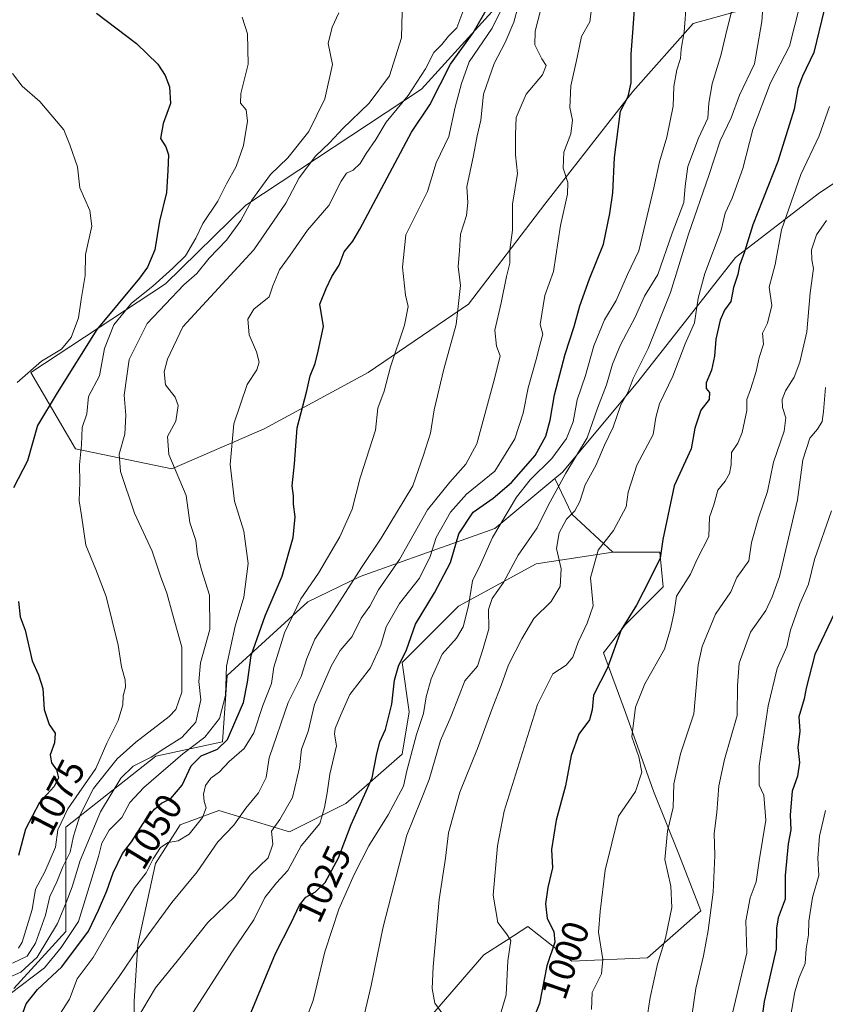
# Model space of a CAD drawing. Units: metres. Extents: x 615888 to 621174, y 4726739 to 4729493.
# Drawn here: x 618891 to 619108, y 4727802 to 4728068 of the extents above; entities that cross this region are included whole.
import ezdxf
from ezdxf.enums import TextEntityAlignment as Align

# ---------------------------------------------------------------- set-up
doc = ezdxf.new("R2010")
doc.units = ezdxf.units.M
doc.header["$MEASUREMENT"] = 0
for name, color, linetype, lineweight in [('Arbolado forestal CxS', 92, 'Continuous', 0), ('Curva de nivel maestra', 30, 'Continuous', 30), ('Curva de nivel normal', 30, 'Continuous', 0), ('Matorral CxS', 135, 'Continuous', 0), ('Rótulo de curva de nivel directora', 7, 'Continuous', 0)]:
    doc.layers.add(name, color=color, linetype=linetype, lineweight=lineweight)
doc.styles.add('Style-Arial', font='txt')

# ---------------------------------------------------------------- blocks, each defined once
blk = doc.blocks.new('*U7')
at = {"layer": 'Arbolado forestal CxS', "color": 92, "linetype": 'Continuous', "lineweight": 0}
blk.add_polyline3d([(618922.2449000003, 4727787.044700001, 1034.716899999999), (618922.2451, 4727803.1975, 1037.558499999999), (618923.1955000004, 4727818.4005, 1041.809399999998), (618927.9446999999, 4727840.2543, 1046.140899999999), (618934.5928999997, 4727850.706300001, 1046.712), (618945.0399000002, 4727854.506100001, 1042.633600000001), (618964.0336999996, 4727848.8049, 1033.105100000001), (618979.2298999997, 4727856.4067, 1027.948999999993), (618994.4249, 4727869.708500001, 1022.093399999998), (618996.3252999998, 4727881.110500001, 1023.086299999995), (618994.4254999999, 4727894.4123, 1026.255999999994), (619009.6217, 4727909.6151, 1020.950100000002), (619030.5157000005, 4727921.016899999, 1013.749299999996), (619051.2077000003, 4727924.184699999, 1004.414699999994), (619063.9177000001, 4727924.184699999, 1000.874899999995), (619064.7654999997, 4727914.858700001, 998.0255000000034), (619054.5963000003, 4727904.685699999, 1001.287400000001), (619048.6653000005, 4727897.0569, 1002.649300000005), (619054.5959000001, 4727880.948899999, 996.6462999999932), (619062.2225000003, 4727859.755100001, 992.9432999999991), (619069.0012999997, 4727842.800100001, 989.4532000000036), (619074.9319000002, 4727827.541099999, 987.2470999999933), (619060.5267000003, 4727814.824300001, 991.3594000000012), (619040.1898999996, 4727813.977700001, 997.6650999999983), (619028.3271000005, 4727823.3025, 1002.608099999998), (619022.6447000002, 4727819.6479, 1004.459900000002), (619016.4638999999, 4727815.672900001, 1006.478199999998), (619000.3636999996, 4727797.022100001, 1010.959700000007)], dxfattribs=at)
blk = doc.blocks.new('*U8')
at = {"layer": 'Matorral CxS', "color": 135, "linetype": 'Continuous', "lineweight": 0}
for points in [[(619023.9754999997, 4728075.7839, 1048.566999999996), (618999.6841000002, 4728048.9243, 1056.344700000001), (618952.3186999997, 4728017.640900001, 1068.085600000006), (618930.6432999996, 4727996.485300001, 1072.489900000001), (618894.3201000001, 4727972.569700001, 1082.276599999997), (618906.4017000003, 4727952.0197, 1071.795100000003), (618932.3404999999, 4727946.612500001, 1061.105299999996), (618957.1984999999, 4727957.4253, 1053.320900000006), (618985.2999, 4727972.562899999, 1047.171100000007), (619012.3201000001, 4727990.944499999, 1040.205199999997), (619032.8542999999, 4728017.976100001, 1033.658800000005), (619056.6328999996, 4728048.252699999, 1025.778399999996), (619072.8450999996, 4728066.633300001, 1020.467999999993), (619099.8640999999, 4728074.202099999, 1007.672099999996)], [(619169.4451000001, 4728092.725299999, 952.0130000000064), (619147.1436999999, 4728063.329700001, 970.2473000000028), (619130.9243000001, 4728036.974099999, 979.2881999999954), (619106.5960999997, 4728020.7555, 993.5380000000005), (619084.2949000001, 4728003.522700001, 1003.282000000007), (619057.9385000002, 4727970.072100001, 1011.7255), (619037.6640999997, 4727945.7435, 1019.240699999995), (619035.5680999998, 4727943.9967, 1019.906600000002), (619019.4178999999, 4727930.538899999, 1022.781400000007), (618983.1107000001, 4727917.5703, 1041.305600000007), (618968.9968999998, 4727910.7915, 1046.510299999994), (618947.2625000002, 4727890.9659, 1056.539099999995), (618945.9833000004, 4727873.059900001, 1053.9758), (618928.0843000002, 4727869.223300001, 1062.220100000006), (618903.7921000002, 4727850.037699999, 1071.011799999993), (618903.7915000003, 4727821.899700001, 1060.812099999996), (618889.7282999996, 4727806.551899999, 1060.224900000001)]]:
    blk.add_polyline3d(points, dxfattribs=at)

msp = doc.modelspace()

# ---------------------------------------------------------------- linework, layer by layer
at = {"layer": 'Arbolado forestal CxS', "color": 92, "linetype": 'Continuous', "lineweight": 0, "extrusion": (-0.07974282414614, -0.6523261009733194, 0.7537318753947884), "elevation": -3132756.181320383, "flags": 128}
msp.add_lwpolyline([(40770.21183439074, 3594556.580294688), (40775.97107028306, 3594544.630790164), (40788.13987113719, 3594533.007070552)], dxfattribs=at)
at = {"layer": 'Arbolado forestal CxS', "color": 92, "linetype": 'Continuous', "lineweight": 0}
for points in [[(619418.8032999998, 4728455.046499999, 881.5580000000045), (619378.4130999995, 4728423.601100001, 888.7648000000045), (619330.3806999996, 4728395.2667, 904.0483999999997), (619289.3652999997, 4728362.545299999, 913.8165000000008), (619241.9968999998, 4728330.407099999, 928.8456000000006), (619228.2427000003, 4728308.638300001, 932.1747000000032), (619208.9823000003, 4728283.296499999, 939.8338999999978), (619195.8038999997, 4728253.899900001, 943.672200000001), (619182.6253000004, 4728221.462300001, 958.7424000000028), (619173.5016999999, 4728181.9287, 952.4085999999952), (619164.3783, 4728157.6009, 960.327099999995), (619163.3639000002, 4728141.382099999, 959.7832999999956), (619169.4457, 4728119.0811, 952.3389000000025), (619169.4451000001, 4728092.725299999, 952.0130000000064), (619147.1436999999, 4728063.329700001, 970.2473000000028), (619130.9243000001, 4728036.974099999, 979.2881999999954), (619106.5960999997, 4728020.7555, 993.5380000000005), (619084.2949000001, 4728003.522700001, 1003.282000000007), (619057.9385000002, 4727970.072100001, 1011.7255), (619037.6640999997, 4727945.7435, 1019.240699999995), (619035.5680999998, 4727943.9967, 1019.906600000002)], [(619000.3636999996, 4727797.022100001, 1010.959700000007), (619016.4638999999, 4727815.672900001, 1006.478199999998), (619022.6447000002, 4727819.6479, 1004.459900000002), (619028.3271000005, 4727823.3025, 1002.608099999998), (619040.1898999996, 4727813.977700001, 997.6650999999983), (619060.5267000003, 4727814.824300001, 991.3594000000012), (619074.9319000002, 4727827.541099999, 987.2470999999933), (619069.0012999997, 4727842.800100001, 989.4532000000036), (619062.2225000003, 4727859.755100001, 992.9432999999991), (619054.5959000001, 4727880.948899999, 996.6462999999932), (619048.6653000005, 4727897.0569, 1002.649300000005), (619054.5963000003, 4727904.685699999, 1001.287400000001), (619064.7654999997, 4727914.858700001, 998.0255000000034), (619063.9177000001, 4727924.184699999, 1000.874899999995), (619051.2077000003, 4727924.184699999, 1004.414699999994), (619040.1919, 4727934.3577, 1012.053599999999), (619035.5680999998, 4727943.9967, 1019.906600000002), (619037.6640999997, 4727945.7435, 1019.240699999995), (619057.9385000002, 4727970.072100001, 1011.7255), (619084.2949000001, 4728003.522700001, 1003.282000000007), (619106.5960999997, 4728020.7555, 993.5380000000005), (619130.9243000001, 4728036.974099999, 979.2881999999954), (619147.1436999999, 4728063.329700001, 970.2473000000028), (619169.4451000001, 4728092.725299999, 952.0130000000064)], [(619099.8640999999, 4728074.202099999, 1007.672099999996), (619072.8450999996, 4728066.633300001, 1020.467999999993), (619056.6328999996, 4728048.252699999, 1025.778399999996), (619032.8542999999, 4728017.976100001, 1033.658800000005), (619012.3201000001, 4727990.944499999, 1040.205199999997), (618985.2999, 4727972.562899999, 1047.171100000007), (618957.1984999999, 4727957.4253, 1053.320900000006), (618932.3404999999, 4727946.612500001, 1061.105299999996), (618906.4017000003, 4727952.0197, 1071.795100000003), (618894.3201000001, 4727972.569700001, 1082.276599999997), (618930.6432999996, 4727996.485300001, 1072.489900000001), (618952.3186999997, 4728017.640900001, 1068.085600000006), (618999.6841000002, 4728048.9243, 1056.344700000001), (619023.9754999997, 4728075.7839, 1048.566999999996)], [(619023.9754999997, 4728075.7839, 1048.566999999996), (618999.6841000002, 4728048.9243, 1056.344700000001), (618952.3186999997, 4728017.640900001, 1068.085600000006), (618930.6432999996, 4727996.485300001, 1072.489900000001), (618894.3201000001, 4727972.569700001, 1082.276599999997), (618906.4017000003, 4727952.0197, 1071.795100000003), (618932.3404999999, 4727946.612500001, 1061.105299999996), (618957.1984999999, 4727957.4253, 1053.320900000006), (618985.2999, 4727972.562899999, 1047.171100000007), (619012.3201000001, 4727990.944499999, 1040.205199999997), (619032.8542999999, 4728017.976100001, 1033.658800000005), (619056.6328999996, 4728048.252699999, 1025.778399999996), (619072.8450999996, 4728066.633300001, 1020.467999999993), (619099.8640999999, 4728074.202099999, 1007.672099999996)], [(618889.7282999996, 4727806.551899999, 1060.224900000001), (618903.7915000003, 4727821.899700001, 1060.812099999996), (618903.7921000002, 4727850.037699999, 1071.011799999993), (618928.0843000002, 4727869.223300001, 1062.220100000006), (618945.9833000004, 4727873.059900001, 1053.9758), (618947.2625000002, 4727890.9659, 1056.539099999995), (618968.9968999998, 4727910.7915, 1046.510299999994), (618983.1107000001, 4727917.5703, 1041.305600000007), (619019.4178999999, 4727930.538899999, 1022.781400000007), (619035.5680999998, 4727943.9967, 1019.906600000002), (619040.1919, 4727934.3577, 1012.053599999999), (619051.2077000003, 4727924.184699999, 1004.414699999994), (619030.5157000005, 4727921.016899999, 1013.749299999996), (619009.6217, 4727909.6151, 1020.950100000002), (618994.4254999999, 4727894.4123, 1026.255999999994), (618996.3252999998, 4727881.110500001, 1023.086299999995), (618994.4249, 4727869.708500001, 1022.093399999998), (618979.2298999997, 4727856.4067, 1027.948999999993), (618964.0336999996, 4727848.8049, 1033.105100000001), (618945.0399000002, 4727854.506100001, 1042.633600000001), (618934.5928999997, 4727850.706300001, 1046.712), (618927.9446999999, 4727840.2543, 1046.140899999999), (618923.1955000004, 4727818.4005, 1041.809399999998), (618922.2451, 4727803.1975, 1037.558499999999), (618922.2449000003, 4727787.044700001, 1034.716899999999)], [(619035.5680999998, 4727943.9967, 1019.906600000002), (619019.4178999999, 4727930.538899999, 1022.781400000007), (618983.1107000001, 4727917.5703, 1041.305600000007), (618968.9968999998, 4727910.7915, 1046.510299999994), (618947.2625000002, 4727890.9659, 1056.539099999995), (618945.9833000004, 4727873.059900001, 1053.9758), (618928.0843000002, 4727869.223300001, 1062.220100000006), (618903.7921000002, 4727850.037699999, 1071.011799999993), (618903.7915000003, 4727821.899700001, 1060.812099999996), (618889.7282999996, 4727806.551899999, 1060.224900000001)], [(618869.0592999998, 4727737.636700001, 1045.382899999997), (618893.7525000004, 4727754.7393, 1038.943599999999), (618919.3954999996, 4727768.0419, 1031.691000000006), (618922.2449000003, 4727787.044700001, 1034.716899999999), (618922.2451, 4727803.1975, 1037.558499999999), (618923.1955000004, 4727818.4005, 1041.809399999998), (618927.9446999999, 4727840.2543, 1046.140899999999), (618934.5928999997, 4727850.706300001, 1046.712), (618945.0399000002, 4727854.506100001, 1042.633600000001), (618964.0336999996, 4727848.8049, 1033.105100000001), (618979.2298999997, 4727856.4067, 1027.948999999993), (618994.4249, 4727869.708500001, 1022.093399999998), (618996.3252999998, 4727881.110500001, 1023.086299999995), (618994.4254999999, 4727894.4123, 1026.255999999994), (619009.6217, 4727909.6151, 1020.950100000002), (619030.5157000005, 4727921.016899999, 1013.749299999996), (619051.2077000003, 4727924.184699999, 1004.414699999994)], [(619000.3636999996, 4727797.022100001, 1010.959700000007), (619016.4638999999, 4727815.672900001, 1006.478199999998), (619022.6447000002, 4727819.6479, 1004.459900000002), (619028.3271000005, 4727823.3025, 1002.608099999998), (619040.1898999996, 4727813.977700001, 997.6650999999983), (619060.5267000003, 4727814.824300001, 991.3594000000012), (619074.9319000002, 4727827.541099999, 987.2470999999933), (619069.0012999997, 4727842.800100001, 989.4532000000036), (619062.2225000003, 4727859.755100001, 992.9432999999991), (619054.5959000001, 4727880.948899999, 996.6462999999932), (619048.6653000005, 4727897.0569, 1002.649300000005), (619054.5963000003, 4727904.685699999, 1001.287400000001), (619064.7654999997, 4727914.858700001, 998.0255000000034), (619063.9177000001, 4727924.184699999, 1000.874899999995), (619051.2077000003, 4727924.184699999, 1004.414699999994)]]:
    msp.add_polyline3d(points, dxfattribs=at)
at = {"layer": 'Curva de nivel maestra', "color": 30, "linetype": 'Continuous', "lineweight": 30, "flags": 128}
for points, elevation in [([(618942.6100000005, 4727773.350099999), (618960.3399999999, 4727816.0001), (618964.5499999998, 4727824.300100001), (618966.75, 4727829.0001), (618968.4800000006, 4727831.220100001), (618971.0899999999, 4727832.620100001), (618973.6799999997, 4727835.1501), (618977.2999999998, 4727841.7601), (618980.7199999997, 4727850.7401), (618986.3700000001, 4727863.340100001), (618987.5300000003, 4727869.340100001), (618988.3799999999, 4727873.0101), (618989.9000000004, 4727876.340100001), (618991.6200000001, 4727883.1801), (618992.3799999999, 4727889.6801), (618993.4400000004, 4727893.4101), (618995.6299999999, 4727897.840100001), (618998.0499999998, 4727904.790100001), (619003.1299999999, 4727913.200099999), (619007.4400000004, 4727921.370100001), (619009.7199999997, 4727929.140100001), (619013.5999999996, 4727934.970100001), (619018.9400000004, 4727938.700099999), (619023.9400000004, 4727942.940099999), (619030.2699999996, 4727950.200099999), (619033.1299999999, 4727955.440099999), (619034.3200000003, 4727959.710100001), (619035.4699999997, 4727966.550100001), (619038.4000000004, 4727977.540100001), (619040.8399999999, 4727985.0101), (619042.2999999998, 4727990.5001), (619044.9500000002, 4727997.790100001), (619048.7000000002, 4728007.190099999), (619050.3899999997, 4728015.450099999), (619051.25, 4728020.9801), (619051.7000000002, 4728030.520099999), (619053.3099999996, 4728043.0001), (619055.3200000003, 4728046.9901), (619056.1399999997, 4728050.6501), (619056.1399999997, 4728058.3201), (619056.6500000004, 4728064.220100001), (619057.1100000005, 4728071.670100001)], 1025), ([(618912.0099999999, 4728069.380100001), (618922.8399999999, 4728061.220100001), (618928.5999999996, 4728055.640100001), (618930.5899999999, 4728052.630100001), (618931.7400000002, 4728049.5701), (618931.9600000001, 4728045.0801), (618930.0599999996, 4728039.6601), (618929.3099999996, 4728035.6601), (618930.75, 4728033.4001), (618931.4800000006, 4728031.2401), (618931.2599999999, 4728026.9801), (618930.9199999999, 4728021.0801), (618929.0300000003, 4728013.360099999), (618927.7300000006, 4728005.6601), (618925.7800000003, 4728000.950099999), (618923.6100000005, 4727998.0001), (618912.0999999996, 4727984.190099999), (618901.4900000002, 4727967.090100001), (618896.1200000001, 4727958.300100001), (618893.4400000004, 4727948.800100001), (618889.6799999997, 4727941.4801)], 1075), ([(618890.6299999999, 4727795.6801), (618893.1100000005, 4727802.420100001), (618896.1399999997, 4727806.300100001), (618902.7000000002, 4727812.420100001), (618909.8600000005, 4727822.020099999), (618912.5599999996, 4727827.6601), (618914.8300000001, 4727832.920100001), (618916.5099999999, 4727837.720100001), (618919.0999999996, 4727842.9301), (618921.5199999996, 4727846.0701), (618924.5899999999, 4727851.0101), (618927.7100000001, 4727854.880100001), (618929.5300000003, 4727856.4801), (618932.0700000003, 4727857.800100001), (618935.1100000005, 4727861.390100001), (618937.5499999998, 4727866.600099999), (618940.2599999999, 4727869.280099999), (618944.6799999997, 4727871.040100001), (618947.3300000001, 4727873.6501), (618949.5800000001, 4727878.9301), (618951.7100000001, 4727883.620100001), (618952.7800000003, 4727889.120100001), (618953.7000000002, 4727896.280099999), (618957.4900000002, 4727907.0101), (618962.0999999996, 4727917.670100001), (618965.0899999999, 4727928.0801), (618965.5800000001, 4727933.640100001), (618965.1799999997, 4727937.0801), (618965.1500000004, 4727939.340100001), (618964.8200000003, 4727942.0001), (618965.4000000004, 4727948.0001), (618966.1399999997, 4727957.6601), (618968.7300000006, 4727967.6601), (618969.6100000005, 4727971.6601), (618970.9500000002, 4727975.0001), (618971.7599999999, 4727978.3301), (618973.1900000004, 4727985.0001), (618972.2300000006, 4727991.0001), (618973.9900000002, 4727995.190099999), (618975.5199999996, 4727998.450099999), (618977.4199999999, 4728001.530099999), (618978.79, 4728005.090100001), (618981.1299999999, 4728007.9801), (618983.0099999999, 4728011.170100001), (618996.9299999997, 4728037.3301), (619001.9000000004, 4728044.720100001), (619007.4600000001, 4728055.6601), (619013.5899999999, 4728064.090100001), (619017.4100000003, 4728070.800100001)], 1050), ([(619108.1399999997, 4728070.3201), (619105.3600000005, 4728058.7601), (619102.3499999996, 4728052.4301), (619101.1200000001, 4728049.100099999), (619100.1200000001, 4728043.520099999), (619095.6600000003, 4728029.470100001), (619088.9500000002, 4728012.360099999), (619086.7199999997, 4728005.120100001), (619085.3499999996, 4728001.420100001), (619084.9199999999, 4727998.9801), (619083.7400000002, 4727995.460100001), (619082.9800000006, 4727991.700099999), (619081.3399999999, 4727989.3301), (619080.1399999997, 4727986.6601), (619078.9400000004, 4727981.5801), (619078.6100000005, 4727976.9901), (619077.7999999998, 4727973.2401), (619076.3499999996, 4727969.8201), (619076.3499999996, 4727968.280099999), (619077.2300000006, 4727967.1501), (619077.1900000004, 4727965.2601), (619074.9800000006, 4727962.380100001), (619073.2800000003, 4727957.590100001), (619072.3200000003, 4727952.0001), (619067.7300000006, 4727942.0001), (619064.6600000003, 4727927.5601), (619063.9600000001, 4727922.520099999), (619061.2300000006, 4727916.860099999), (619057.6200000001, 4727909.860099999), (619053.4900000002, 4727903.2601), (619049.75, 4727893.020099999), (619045.9900000002, 4727885.640100001), (619045.6299999999, 4727881.630100001), (619044.9699999997, 4727879.0101), (619042.0700000003, 4727875.100099999), (619040, 4727869.390100001), (619038.4600000001, 4727861.1601), (619035.9400000004, 4727851.9101), (619034.7199999997, 4727844.0701), (619034.9500000002, 4727839.050100001), (619033.7400000002, 4727833.8301), (619033.0999999996, 4727829.390100001), (619033.4800000006, 4727825.420100001), (619035.3300000001, 4727821.960100001), (619035.6200000001, 4727819.0801), (619033.4299999997, 4727812.7301), (619031.4500000002, 4727802.550100001), (619029.2699999996, 4727797.130100001)], 999.9999999999999), ([(618891, 4727910.8201), (618891.4400000004, 4727906.720100001), (618892.8300000001, 4727903.100099999), (618894.7100000001, 4727894.920100001), (618896.4600000001, 4727891.100099999), (618897.5999999996, 4727887.390100001), (618897.9500000002, 4727881.770099999), (618899.3200000003, 4727877.690099999), (618900.9400000004, 4727875.340100001), (618900.7100000001, 4727872.770099999), (618899.54, 4727869.540100001), (618899.9100000003, 4727867.360099999), (618901.2800000003, 4727865.4901), (618901.7699999996, 4727863.380100001), (618900.6100000005, 4727861.0101), (618896.6600000003, 4727856.670100001), (618892.9299999997, 4727849.4801), (618891, 4727842.4301)], 1075), ([(619111.0099999999, 4727907.6801), (619105.6600000003, 4727896.600099999), (619103.3600000005, 4727887.5101), (619102.79, 4727884.640100001), (619101.3700000001, 4727879.800100001), (619101.6299999999, 4727875.9001), (619101.0899999999, 4727871.4801), (619101.54, 4727867.460100001), (619101.0099999999, 4727863.8101), (619099.5700000003, 4727859.790100001), (619099.0199999996, 4727853.340100001), (619099.2000000002, 4727849.340100001), (619098.5, 4727845.520099999), (619097.6399999997, 4727837.040100001), (619097.6399999997, 4727830.670100001), (619095.75, 4727825.610099999), (619095.3399999999, 4727822.860099999), (619095.2800000003, 4727817.170100001), (619091.9900000002, 4727803.0601), (619090.3300000001, 4727790.7301)], 974.9999999999999)]:
    msp.add_lwpolyline(points, dxfattribs=dict(at, elevation=elevation))
at = {"layer": 'Curva de nivel normal', "color": 30, "linetype": 'Continuous', "lineweight": 0, "flags": 128}
for points, elevation in [([(619019.1799999997, 4727793.530099999), (619022.4600000001, 4727804.870100001), (619022.9199999999, 4727814.0001), (619023.7400000002, 4727819.4801), (619022.5800000001, 4727821.3301), (619020.2400000002, 4727824.3201), (619018.9500000002, 4727831.690099999), (619020.0999999996, 4727845.040100001), (619021.9400000004, 4727854.340100001), (619030.9400000004, 4727883.130100001), (619035.0199999996, 4727891.340100001), (619038.6699999999, 4727893.710100001), (619040.4400000004, 4727895.8301), (619041.9000000004, 4727899.9301), (619044.2800000003, 4727904.9901), (619045.9600000001, 4727909.670100001), (619045.2100000001, 4727917.2601), (619047.2300000006, 4727924.670100001), (619051.4000000004, 4727930.0101), (619054.8399999999, 4727936.340100001), (619055.3799999999, 4727940.340100001), (619057.6600000003, 4727947.590100001), (619062.0999999996, 4727955.9101), (619062.7999999998, 4727960.450099999), (619063.7599999999, 4727964.100099999), (619067.4199999999, 4727971.630100001), (619070.7199999997, 4727980.3301), (619073.2599999999, 4727986.0001), (619074.2599999999, 4727992.640100001), (619076.0199999996, 4727999.220100001), (619080.4100000003, 4728010.970100001), (619081.54, 4728015.540100001), (619083.4199999999, 4728019.520099999), (619086.2300000006, 4728027.540100001), (619088.9900000002, 4728038.0601), (619093.75, 4728050.600099999), (619098.8399999999, 4728060.5101), (619103.1500000004, 4728077.540100001)], 1005), ([(618884.2100000001, 4727807.710100001), (618891.6100000005, 4727811.020099999), (618896.0700000003, 4727815.020099999), (618901.5199999996, 4727824.090100001), (618903.8499999996, 4727829.720100001), (618905.5099999999, 4727834.0101), (618907.6200000001, 4727841.0701), (618913.1699999999, 4727854.190099999), (618918.6100000005, 4727863.290100001), (618921.9500000002, 4727866.530099999), (618926.7400000002, 4727868.890100001), (618930.4500000002, 4727871.380100001), (618935.0700000003, 4727874.200099999), (618938.8399999999, 4727878.380100001), (618940.2000000002, 4727884.350099999), (618939.6200000001, 4727889.3101), (618940.1200000001, 4727894.360099999), (618942.6299999999, 4727903.300100001), (618942.5499999998, 4727912.600099999), (618940.3200000003, 4727919.4101), (618939.2800000003, 4727923.440099999), (618938.79, 4727927.280099999), (618937.1699999999, 4727932.190099999), (618936.1799999997, 4727939.460100001), (618931.5199999996, 4727950.5101), (618931.2000000002, 4727955.290100001), (618933.4000000004, 4727959.4801), (618934.0700000003, 4727963.690099999), (618933.2599999999, 4727965.970100001), (618930.6600000003, 4727969.2601), (618930.2699999996, 4727972.7401), (618931.2300000006, 4727976.1501), (618935.2800000003, 4727984.850099999), (618954.4299999997, 4728005.6501), (618963.1200000001, 4728018.2401), (618966.6600000003, 4728025.0601), (618971.1200000001, 4728030.870100001), (618974.9400000004, 4728034.5101), (618978.4199999999, 4728038.3201), (618985.54, 4728045.1601), (618991.0099999999, 4728052.540100001), (618994.2800000003, 4728062.780099999), (618994.6500000004, 4728076.600099999)], 1060), ([(618902.1500000004, 4727799.6801), (618904.7699999996, 4727803.6801), (618906.8499999996, 4727809.1601), (618911.1799999997, 4727814.920100001), (618916.2699999996, 4727823.8301), (618922.29, 4727833.6801), (618925.4500000002, 4727837.7401), (618927.3300000001, 4727841.520099999), (618929.2800000003, 4727844.550100001), (618931.4100000003, 4727845.940099999), (618934.0499999998, 4727846.340100001), (618937.0300000003, 4727848.140100001), (618940.6399999997, 4727852.670100001), (618941.6100000005, 4727855.270099999), (618941.04, 4727857.0001), (618940.9199999999, 4727858.9801), (618941.4299999997, 4727861.270099999), (618942.8799999999, 4727863.220100001), (618945.1799999997, 4727864.920100001), (618947.79, 4727867.7601), (618951.8499999996, 4727871.2501), (618954.4699999997, 4727875.450099999), (618956.8600000005, 4727882.870100001), (618959.1799999997, 4727888.7501), (618959.8899999997, 4727893.190099999), (618962.7599999999, 4727902.420100001), (618967.1600000003, 4727911.5701), (618971.8600000005, 4727918.5101), (618977.6500000004, 4727928.280099999), (618980.9299999997, 4727935.7601), (618983.0999999996, 4727944.1801), (618987.2699999996, 4727957.0101), (618987.8499999996, 4727963.0001), (618989.6299999999, 4727967.530099999), (618991.2999999998, 4727974.140100001), (618995.0999999996, 4727985.370100001), (618996.0599999996, 4727990.340100001), (618995.3799999999, 4727993.440099999), (618994.5199999996, 4728000.9801), (618995.4299999997, 4728009.6501), (619001.2999999998, 4728021.3301), (619003.5899999999, 4728029.0601), (619007.0300000003, 4728036.130100001), (619008.6900000004, 4728044.0801), (619010.4199999999, 4728050.4801), (619012.4800000006, 4728056.2501), (619018.6600000003, 4728065.390100001), (619023.3399999999, 4728075.0001)], 1045), ([(618922.8600000005, 4727798.140100001), (618927.9299999997, 4727806.800100001), (618934.1799999997, 4727814.350099999), (618942.0599999996, 4727824.350099999), (618949.3300000001, 4727831.350099999), (618953.5099999999, 4727837.140100001), (618958.3200000003, 4727841.8201), (618959.5999999996, 4727845.460100001), (618959.2300000006, 4727849.020099999), (618961.4800000006, 4727852.0801), (618964.9100000003, 4727858.0801), (618966.75, 4727866.170100001), (618967.3300000001, 4727871.0701), (618969.0899999999, 4727875.8301), (618970.8499999996, 4727883.110099999), (618975.2699999996, 4727893.440099999), (618977.7400000002, 4727897.620100001), (618980.9400000004, 4727901.390100001), (618983.3700000001, 4727906.4101), (618985.6799999997, 4727909.640100001), (618988.04, 4727913.9801), (618993.6799999997, 4727922.210100001), (619001.2300000006, 4727935.550100001), (619007.3099999996, 4727943.0601), (619011.6399999997, 4727947.9101), (619014.5199999996, 4727953.3301), (619019.4000000004, 4727971.2601), (619020.8700000001, 4727977.090100001), (619019.8399999999, 4727979.6601), (619019.4500000002, 4727984.0101), (619021.1299999999, 4727991.370100001), (619022.5300000003, 4727998.4301), (619023.4800000006, 4728002.030099999), (619023.4600000001, 4728005.6501), (619024.2100000001, 4728010.920100001), (619024.1900000004, 4728017.890100001), (619025.4900000002, 4728026.220100001), (619024.9800000006, 4728031.220100001), (619025.0199999996, 4728036.7501), (619025.1799999997, 4728041.3301), (619027.8300000001, 4728047.600099999), (619032.2999999998, 4728052.780099999), (619033.25, 4728055.300100001), (619032.1200000001, 4728057.0801), (619030.2199999997, 4728060.840100001), (619030.3099999996, 4728064.5801), (619032.4199999999, 4728073.020099999)], 1035), ([(618967.8799999999, 4727796.5001), (618970.4400000004, 4727803.350099999), (618973.5999999996, 4727816.5001), (618977.3499999996, 4727828.0001), (618981.54, 4727837.340100001), (618985.4800000006, 4727845.040100001), (618990.6500000004, 4727853.340100001), (618994.7800000003, 4727861.100099999), (618995.6900000004, 4727865.220100001), (618998.29, 4727875.0601), (619000.1699999999, 4727880.6501), (619000.9400000004, 4727885.200099999), (619002.2599999999, 4727890.0101), (619005.2199999997, 4727896.670100001), (619009.0700000003, 4727901.0101), (619010.8399999999, 4727904.0101), (619012.3200000003, 4727909.670100001), (619013.3600000005, 4727916.4001), (619015.5099999999, 4727920.850099999), (619018.8200000003, 4727928.1501), (619025.2300000006, 4727939.0001), (619028.9800000006, 4727943.690099999), (619034.75, 4727949.420100001), (619038.7300000006, 4727954.8201), (619040.54, 4727959.2601), (619041.6399999997, 4727965.2401), (619043.8899999997, 4727971.7601), (619046.0800000001, 4727979.720100001), (619049, 4727986.7601), (619052.0899999999, 4727992.0001), (619055.1600000003, 4727999.0001), (619058.1900000004, 4728005.360099999), (619062.2999999998, 4728022.360099999), (619063.8300000001, 4728029.3301), (619065.7999999998, 4728036.0001), (619067.4699999997, 4728044.360099999), (619067.6799999997, 4728049.640100001), (619068.4699999997, 4728054.120100001), (619069.4600000001, 4728057.200099999), (619069.6500000004, 4728059.7301), (619070.4600000001, 4728064.340100001), (619071.0499999998, 4728072.6501)], 1020), ([(619006.5800000001, 4727798.020099999), (619003.2599999999, 4727802.590100001), (619002.5499999998, 4727806.550100001), (619002.8300000001, 4727812.420100001), (619004.4400000004, 4727830.520099999), (619006.0899999999, 4727841.670100001), (619006.9299999997, 4727848.4901), (619009.9900000002, 4727859.520099999), (619014.7800000003, 4727871.290100001), (619018.8799999999, 4727882.4801), (619021.1399999997, 4727888.2401), (619023.0599999996, 4727893.770099999), (619026.7300000006, 4727900.780099999), (619029.9199999999, 4727906.3201), (619034.5999999996, 4727910.850099999), (619037, 4727914.940099999), (619037.25, 4727919.630100001), (619036.0499999998, 4727925.1601), (619036.7699999996, 4727929.380100001), (619038.7300000006, 4727933.0101), (619041.0099999999, 4727935.340100001), (619042.3399999999, 4727937.840100001), (619043.7400000002, 4727942.3201), (619046.6799999997, 4727947.5001), (619048.9600000001, 4727953.0001), (619051.3099999996, 4727957.880100001), (619053.3600000005, 4727963.870100001), (619055.3499999996, 4727967.360099999), (619056.7400000002, 4727970.920100001), (619060.7000000002, 4727979.0001), (619066.7199999997, 4727994.100099999), (619071.5899999999, 4728009.860099999), (619077.1299999999, 4728025.6601), (619080.1900000004, 4728035.0001), (619083.0899999999, 4728041.200099999), (619085.3300000001, 4728047.350099999), (619089.3899999997, 4728055.790100001), (619091.3799999999, 4728067.200099999), (619091.7599999999, 4728072.110099999)], 1010), ([(618888.8200000003, 4727805.170100001), (618898.0599999996, 4727812.1601), (618902.5, 4727817.590100001), (618907.2100000001, 4727824.670100001), (618912.5999999996, 4727842.1801), (618913.5300000003, 4727845.700099999), (618915.4500000002, 4727849.210100001), (618918.8399999999, 4727852.700099999), (618921.0300000003, 4727856.690099999), (618924.7800000003, 4727860.7301), (618935.2800000003, 4727869.840100001), (618941.2300000006, 4727874.290100001), (618945.2300000006, 4727879.3301), (618946.8399999999, 4727885.540100001), (618947.1200000001, 4727893.470100001), (618949.4500000002, 4727904.200099999), (618951.7999999998, 4727912.0101), (618952.9500000002, 4727921.130100001), (618951.7400000002, 4727929.8301), (618949.25, 4727937.870100001), (618948.04, 4727947.8201), (618949.04, 4727958.7601), (618952.6600000003, 4727969.3301), (618955.2199999997, 4727973.280099999), (618955.8700000001, 4727975.380100001), (618955.1699999999, 4727978.100099999), (618953.2400000002, 4727982.720100001), (618952.8499999996, 4727986.920100001), (618954.4699999997, 4727989.6601), (618958.5800000001, 4727993.0001), (618959.5499999998, 4727995.9001), (618961.3399999999, 4728000.2601), (618964.2100000001, 4728004.2301), (618968.9000000004, 4728010.970100001), (618974.6799999997, 4728017.5601), (618978.04, 4728024.1601), (618979.4600000001, 4728026.3201), (618981.2699999996, 4728027.100099999), (618983.1200000001, 4728028.850099999), (618984.7300000006, 4728031.5601), (618987.3600000005, 4728035.3301), (618990.1200000001, 4728040.0001), (618996.0199999996, 4728047.2601), (619000.7300000006, 4728054.4101), (619003, 4728058.8301), (619005.1200000001, 4728060.940099999), (619006.9600000001, 4728063.190099999), (619009.1299999999, 4728065.470100001), (619010.7599999999, 4728069.720100001)], 1055), ([(618889.3799999999, 4727813.450099999), (618893.3300000001, 4727815.3201), (618895.6299999999, 4727818.8201), (618898.2699999996, 4727826.380100001), (618899.5, 4727831.350099999), (618901.3600000005, 4727835.350099999), (618903, 4727839.350099999), (618904.9699999997, 4727843.340100001), (618905.8799999999, 4727847.620100001), (618907.6799999997, 4727853.420100001), (618911.2800000003, 4727860.4301), (618917.6100000005, 4727868.5001), (618922.6100000005, 4727872.920100001), (618931.6100000005, 4727879.840100001), (618933.4400000004, 4727881.7401), (618935.0199999996, 4727886.390100001), (618935.0199999996, 4727898.600099999), (618932.5, 4727907.5601), (618931.0499999998, 4727913.110099999), (618929.2599999999, 4727917.6501), (618927.0599999996, 4727924.450099999), (618922.2599999999, 4727934.6601), (618918.5300000003, 4727945.920100001), (618918.1600000003, 4727950.540100001), (618919.6799999997, 4727955.920100001), (618919.9699999997, 4727961.120100001), (618919.4900000002, 4727966.4801), (618920.8600000005, 4727976.090100001), (618925.7400000002, 4727985.780099999), (618935.5899999999, 4727996.2301), (618939.0700000003, 4727999.280099999), (618942.4500000002, 4728003.4101), (618947.0700000003, 4728008.2401), (618950.9500000002, 4728013.5701), (618953.9400000004, 4728019.0101), (618958.9400000004, 4728025.920100001), (618963.6500000004, 4728030.420100001), (618969.2400000002, 4728037.4801), (618973.6100000005, 4728046.290100001), (618975.6399999997, 4728055.590100001), (618974.5300000003, 4728061.190099999), (618975.5800000001, 4728065.6501), (618977.3300000001, 4728069.530099999)], 1065), ([(618910.8700000001, 4727799.770099999), (618918.2000000002, 4727809.790100001), (618923.3200000003, 4727817.380100001), (618932.3499999996, 4727829.780099999), (618939.1699999999, 4727838.040100001), (618944.7400000002, 4727846.140100001), (618949.04, 4727850.550100001), (618952.2699999996, 4727855.140100001), (618955.7100000001, 4727859.340100001), (618957.8200000003, 4727863.440099999), (618958.5700000003, 4727868.720100001), (618963.6900000004, 4727883.670100001), (618967.2000000002, 4727890.670100001), (618968.7000000002, 4727895.520099999), (618970.9100000003, 4727900.710100001), (618976.1500000004, 4727908.520099999), (618983.4699999997, 4727920.0101), (618988.7699999996, 4727927.9001), (618997.2699999996, 4727942.0701), (619000.1699999999, 4727950.2601), (619002.0599999996, 4727956.210100001), (619003.0899999999, 4727962.520099999), (619005.6399999997, 4727973.460100001), (619009.0300000003, 4727985.540100001), (619010.1600000003, 4727996.0001), (619009.4900000002, 4728001.1601), (619009.9299999997, 4728005.340100001), (619010.1299999999, 4728009.870100001), (619011.8099999996, 4728014.9001), (619012.1399999997, 4728018.4001), (619011.8300000001, 4728022.640100001), (619013.6299999999, 4728031.040100001), (619014.6600000003, 4728036.380100001), (619015.6399999997, 4728040.600099999), (619016.4000000004, 4728047.620100001), (619019.2100000001, 4728055.800100001), (619022.2400000002, 4728061.520099999), (619024.5099999999, 4728066.9901), (619025.7400000002, 4728071.3201)], 1040), ([(618937.4000000004, 4727799.020099999), (618941.2400000002, 4727805.0801), (618948.7400000002, 4727816.620100001), (618954.4500000002, 4727825.090100001), (618957.4600000001, 4727831.0601), (618960.5700000003, 4727835.030099999), (618963.5899999999, 4727838.350099999), (618967.2000000002, 4727845.0101), (618972.2699999996, 4727851.0101), (618973.5199999996, 4727855.340100001), (618974.2000000002, 4727859.340100001), (618974.9600000001, 4727864.340100001), (618976.7000000002, 4727872.0101), (618976.2000000002, 4727875.130100001), (618976.3499999996, 4727876.640100001), (618977.9400000004, 4727880.350099999), (618980.2999999998, 4727885.8101), (618985.9400000004, 4727893.0101), (618988.7100000001, 4727899.0701), (618990.1399999997, 4727904.0801), (618993.7400000002, 4727910.3301), (618999.0700000003, 4727917.1601), (619002.0199999996, 4727923.0101), (619003.6200000001, 4727928.0801), (619007.4199999999, 4727934.9801), (619011.7800000003, 4727939.7501), (619019.4000000004, 4727946.0001), (619024.8399999999, 4727954.700099999), (619027.0800000001, 4727961.620100001), (619028.3799999999, 4727968.4801), (619030.5899999999, 4727976.0701), (619031.5099999999, 4727979.940099999), (619032.3799999999, 4727982.860099999), (619031.5899999999, 4727985.5001), (619032.9100000003, 4727993.3301), (619035.2300000006, 4727999.770099999), (619037.1299999999, 4728012.1601), (619039, 4728020.620100001), (619039.0499999998, 4728023.7501), (619037.8700000001, 4728027.600099999), (619038.0499999998, 4728031.940099999), (619039.8700000001, 4728036.9301), (619040.3099999996, 4728040.530099999), (619039.6299999999, 4728043.9901), (619039.8799999999, 4728049.8101), (619041.6200000001, 4728057.470100001), (619042.79, 4728063.110099999), (619045.0499999998, 4728067.040100001), (619045.3499999996, 4728069.860099999)], 1030), ([(618982.0899999999, 4727790.600099999), (618986.1200000001, 4727807.4101), (618989.3200000003, 4727823.2401), (618995.7100000001, 4727847.9001), (618999.4900000002, 4727857.2301), (619001.75, 4727862.940099999), (619004.7699999996, 4727873.420100001), (619007.5499999998, 4727879.7501), (619009.7599999999, 4727885.550100001), (619011.3399999999, 4727889.4801), (619014.75, 4727893.460100001), (619016.29, 4727898.1601), (619017.7599999999, 4727903.460100001), (619017.7199999997, 4727908.670100001), (619018.6699999999, 4727911.670100001), (619021.7599999999, 4727916.0101), (619025.6600000003, 4727923.340100001), (619030.7999999998, 4727930.7601), (619033.7999999998, 4727936.700099999), (619038.5099999999, 4727945.420100001), (619044.2999999998, 4727955.0001), (619047.0800000001, 4727963.0001), (619049.5300000003, 4727969.290100001), (619051.0999999996, 4727974.8301), (619053.2699999996, 4727980.0601), (619057.2699999996, 4727987.450099999), (619059.7400000002, 4727993.1501), (619063.3899999997, 4727998.950099999), (619067.25, 4728010.0801), (619070.3200000003, 4728018.340100001), (619070.7000000002, 4728022.8201), (619071.4400000004, 4728028.0601), (619074.2800000003, 4728035.710100001), (619076.8099999996, 4728041.120100001), (619077.1299999999, 4728045.1801), (619077.9900000002, 4728050.380100001), (619080.3399999999, 4728057.9801), (619081.5999999996, 4728063.300100001), (619083.1900000004, 4728069.8301)], 1015), ([(618951.29, 4728068.3301), (618952.79, 4728063.8301), (618952.9100000003, 4728055.620100001), (618950.9299999997, 4728047.7601), (618950.8799999999, 4728045.1801), (618952.3799999999, 4728043.3301), (618952.7699999996, 4728040.3301), (618951.6799999997, 4728033.770099999), (618949.7000000002, 4728028.0801), (618947.0899999999, 4728023.440099999), (618944.7400000002, 4728018.7601), (618940.6799999997, 4728012.710100001), (618938.8200000003, 4728008.7601), (618936.0599999996, 4728004.0001), (618932.6100000005, 4728000.700099999), (618927.25, 4727995.860099999), (618921.4500000002, 4727991.2501), (618916.7300000006, 4727985.380100001), (618914.2199999997, 4727979.0001), (618912.8399999999, 4727971.6601), (618909.8700000001, 4727966.0801), (618909.4199999999, 4727961.470100001), (618908.1900000004, 4727957.7401), (618908.0199999996, 4727953.0801), (618907.4299999997, 4727947.6601), (618907.5999999996, 4727943.0001), (618907.3600000005, 4727938.0001), (618908.04, 4727934.0101), (618909.1399999997, 4727926.0101), (618911.9100000003, 4727919.5001), (618914.6299999999, 4727912.210100001), (618917.9100000003, 4727899.100099999), (618918.8099999996, 4727893.2401), (618919.8200000003, 4727889.790100001), (618919.8499999996, 4727887.8101), (618919.2800000003, 4727885.460100001), (618919.1699999999, 4727883.0101), (618917.9199999999, 4727878.840100001), (618914.8499999996, 4727872.670100001), (618911.8600000005, 4727865.840100001), (618904.2800000003, 4727855.020099999), (618901.6100000005, 4727849.370100001), (618900.9900000002, 4727844.6801), (618898.0999999996, 4727838.020099999), (618895.6200000001, 4727833.3201), (618894.6799999997, 4727827.880100001), (618891.9900000002, 4727819.0801), (618891.0300000003, 4727817.4101)], 1070), ([(618889.3799999999, 4728053.1601), (618892.0300000003, 4728049.700099999), (618896.79, 4728045.5801), (618903.2300000006, 4728037.940099999), (618904.8899999997, 4728033.940099999), (618906.9400000004, 4728027.9801), (618907.54, 4728022.3201), (618910.2599999999, 4728016.2401), (618910.7599999999, 4728012.020099999), (618909.0800000001, 4728004.340100001), (618908.9800000006, 4727998.720100001), (618907.9299999997, 4727992.280099999), (618907.2400000002, 4727987.3201), (618905.2300000006, 4727981.9801), (618902.5800000001, 4727978.870100001), (618897.2000000002, 4727975.6601), (618890.6299999999, 4727969.880100001)], 1080), ([(619109.6500000004, 4728044.2501), (619106.8200000003, 4728036.3301), (619101.8700000001, 4728025.890100001), (619096.6600000003, 4728011.0001), (619095, 4728001.6601), (619093.4000000004, 4727995.5801), (619094.0800000001, 4727990.6601), (619092.9000000004, 4727985.9101), (619091.5700000003, 4727983.1801), (619091.7999999998, 4727980.2401), (619090.7000000002, 4727976.620100001), (619089.8799999999, 4727972.860099999), (619088.3399999999, 4727968.0001), (619087.3099999996, 4727965.3301), (619087.3499999996, 4727962.3301), (619086.1200000001, 4727956.380100001), (619084.9199999999, 4727953.540100001), (619083.1600000003, 4727951.0601), (619083.1100000005, 4727947.700099999), (619082.6900000004, 4727945.340100001), (619081.4800000006, 4727943.3301), (619079.5099999999, 4727940.9001), (619078.4600000001, 4727936.940099999), (619077.2400000002, 4727933.5701), (619077.1100000005, 4727928.340100001), (619073.9800000006, 4727922.3101), (619072.1200000001, 4727918.2501), (619068.3799999999, 4727912.290100001), (619067.7599999999, 4727908.0001), (619066.7999999998, 4727903.5001), (619065.1100000005, 4727898.0101), (619059.8399999999, 4727888.670100001), (619057.29, 4727882.380100001), (619056.3399999999, 4727874.4001), (619058.2599999999, 4727868.9801), (619059.04, 4727864.9101), (619057.3099999996, 4727859.670100001), (619052.7800000003, 4727853.0101), (619049.1500000004, 4727838.4301), (619047.7800000003, 4727827.300100001), (619047.3899999997, 4727821.800100001), (619048.54, 4727814.380100001), (619048.1200000001, 4727810.5701), (619045.6399999997, 4727805.4801), (619045.5099999999, 4727800.920100001)], 995), ([(619108.8300000001, 4728013.550100001), (619106.0899999999, 4728009.700099999), (619104.7300000006, 4728005.640100001), (619104.8399999999, 4728002.960100001), (619105.29, 4728000.5701), (619104.3899999997, 4727994.050100001), (619103.4800000006, 4727983.540100001), (619101.5899999999, 4727975.3301), (619100.0599999996, 4727971.3301), (619097.7999999998, 4727967.6601), (619096.8399999999, 4727965.3301), (619096.9100000003, 4727963.130100001), (619097.8200000003, 4727960.3201), (619097.3700000001, 4727956.770099999), (619094.4800000006, 4727948.4001), (619092.8700000001, 4727940.5101), (619090.4900000002, 4727933.380100001), (619088.6299999999, 4727926.7501), (619087.8399999999, 4727921.8101), (619084.5999999996, 4727917.340100001), (619082.9800000006, 4727913.450099999), (619078.8899999997, 4727907.4901), (619075.3300000001, 4727898.7401), (619074.2400000002, 4727893.8101), (619073.0700000003, 4727880.5701), (619069.4600000001, 4727869.8201), (619067.6699999999, 4727861.710100001), (619067.4600000001, 4727855.350099999), (619065.9100000003, 4727849.0101), (619065.25, 4727841.370100001), (619066.8700000001, 4727834.140100001), (619067.1500000004, 4727828.380100001), (619065.4199999999, 4727820.120100001), (619063.2400000002, 4727813.110099999), (619061.25, 4727804.120100001), (619060.25, 4727797.6801)], 990), ([(619108.5099999999, 4727968.5701), (619107.9800000006, 4727962.0601), (619107.5999999996, 4727959.3301), (619106.4100000003, 4727957.3301), (619104.29, 4727954.840100001), (619102.4400000004, 4727949.040100001), (619101, 4727938.2401), (619096.0999999996, 4727917.620100001), (619094.1500000004, 4727912.140100001), (619092.5, 4727908.440099999), (619088.3499999996, 4727902.590100001), (619085.2999999998, 4727894.2401), (619084.8600000005, 4727888.270099999), (619084.7300000006, 4727880.140100001), (619081.3399999999, 4727868.3301), (619079.8200000003, 4727861.2301), (619079.2800000003, 4727854.020099999), (619078.5700000003, 4727848.380100001), (619078.7000000002, 4727842.390100001), (619078.2599999999, 4727832.530099999), (619076.9100000003, 4727822.2301), (619075.6799999997, 4727815.350099999), (619073.6299999999, 4727806.5601), (619072.3399999999, 4727797.9801)], 985), ([(619083.3600000005, 4727799.5801), (619087.3600000005, 4727816.2301), (619087.1100000005, 4727824.840100001), (619088.2199999997, 4727831.020099999), (619089.8799999999, 4727835.350099999), (619090.6799999997, 4727840.9901), (619092.4199999999, 4727851.9001), (619091.9000000004, 4727858.640100001), (619090.6799999997, 4727861.340100001), (619090.6699999999, 4727866.600099999), (619093.0599999996, 4727882.710100001), (619095.5, 4727892.840100001), (619098.1600000003, 4727898.6501), (619099.0999999996, 4727903.120100001), (619101.6500000004, 4727910.2301), (619103.9800000006, 4727915.550100001), (619105.6200000001, 4727922.1601), (619110.1600000003, 4727935.340100001)], 980), ([(619099.0999999996, 4727798.940099999), (619100.2699999996, 4727805.700099999), (619101.4500000002, 4727809.540100001), (619103.0300000003, 4727813.3301), (619103.3700000001, 4727817.2601), (619103.9800000006, 4727821.0801), (619104.0099999999, 4727824.6801), (619105.04, 4727831.100099999), (619106.75, 4727837.020099999), (619106.5099999999, 4727841.6801), (619106.9100000003, 4727847.640100001), (619108.5800000001, 4727854.550100001)], 970)]:
    msp.add_lwpolyline(points, dxfattribs=dict(at, elevation=elevation))
at = {"layer": 'Matorral CxS', "color": 135, "linetype": 'Continuous', "lineweight": 0}
for points in [[(619418.8032999998, 4728455.046499999, 881.5580000000045), (619378.4130999995, 4728423.601100001, 888.7648000000045), (619330.3806999996, 4728395.2667, 904.0483999999997), (619289.3652999997, 4728362.545299999, 913.8165000000008), (619241.9968999998, 4728330.407099999, 928.8456000000006), (619228.2427000003, 4728308.638300001, 932.1747000000032), (619208.9823000003, 4728283.296499999, 939.8338999999978), (619195.8038999997, 4728253.899900001, 943.672200000001), (619182.6253000004, 4728221.462300001, 958.7424000000028), (619173.5016999999, 4728181.9287, 952.4085999999952), (619164.3783, 4728157.6009, 960.327099999995), (619163.3639000002, 4728141.382099999, 959.7832999999956), (619169.4457, 4728119.0811, 952.3389000000025), (619169.4451000001, 4728092.725299999, 952.0130000000064), (619147.1436999999, 4728063.329700001, 970.2473000000028), (619130.9243000001, 4728036.974099999, 979.2881999999954), (619106.5960999997, 4728020.7555, 993.5380000000005), (619084.2949000001, 4728003.522700001, 1003.282000000007), (619057.9385000002, 4727970.072100001, 1011.7255), (619037.6640999997, 4727945.7435, 1019.240699999995), (619035.5680999998, 4727943.9967, 1019.906600000002)], [(619023.9754999997, 4728075.7839, 1048.566999999996), (618999.6841000002, 4728048.9243, 1056.344700000001), (618952.3186999997, 4728017.640900001, 1068.085600000006), (618930.6432999996, 4727996.485300001, 1072.489900000001), (618894.3201000001, 4727972.569700001, 1082.276599999997), (618906.4017000003, 4727952.0197, 1071.795100000003), (618932.3404999999, 4727946.612500001, 1061.105299999996), (618957.1984999999, 4727957.4253, 1053.320900000006), (618985.2999, 4727972.562899999, 1047.171100000007), (619012.3201000001, 4727990.944499999, 1040.205199999997), (619032.8542999999, 4728017.976100001, 1033.658800000005), (619056.6328999996, 4728048.252699999, 1025.778399999996), (619072.8450999996, 4728066.633300001, 1020.467999999993), (619099.8640999999, 4728074.202099999, 1007.672099999996)], [(619035.5680999998, 4727943.9967, 1019.906600000002), (619019.4178999999, 4727930.538899999, 1022.781400000007), (618983.1107000001, 4727917.5703, 1041.305600000007), (618968.9968999998, 4727910.7915, 1046.510299999994), (618947.2625000002, 4727890.9659, 1056.539099999995), (618945.9833000004, 4727873.059900001, 1053.9758), (618928.0843000002, 4727869.223300001, 1062.220100000006), (618903.7921000002, 4727850.037699999, 1071.011799999993), (618903.7915000003, 4727821.899700001, 1060.812099999996), (618889.7282999996, 4727806.551899999, 1060.224900000001)]]:
    msp.add_polyline3d(points, dxfattribs=at)

# ---------------------------------------------------------------- block references
at = {"layer": 'Arbolado forestal CxS', "color": 92, "linetype": 'Continuous', "lineweight": 0}
msp.add_blockref('*U7', (0, 0), dxfattribs=at)
at = {"layer": 'Matorral CxS', "color": 135, "linetype": 'Continuous', "lineweight": 0}
msp.add_blockref('*U8', (0, 0), dxfattribs=at)

# ---------------------------------------------------------------- texts
at = {"layer": 'Rótulo de curva de nivel directora', "color": 7, "linetype": 'Continuous', "lineweight": 0, "style": 'Style-Arial'}
for s, rotation, p in [('1075', 62.58080678298233, (618901.3782634911, 4727858.12386113)), ('1050', 58.67361429707675, (618927.1543764888, 4727848.91029425)), ('1025', 64.91644716361216, (618973.3375170843, 4727834.769981971)), ('1000', 71.05116137784462, (619038.4005769559, 4727814.222212116))]:
    msp.add_text(s, height=7.000000000000002, rotation=rotation, dxfattribs=at).set_placement(p, align=Align.MIDDLE_CENTER)

doc.saveas('drawing.dxf')
